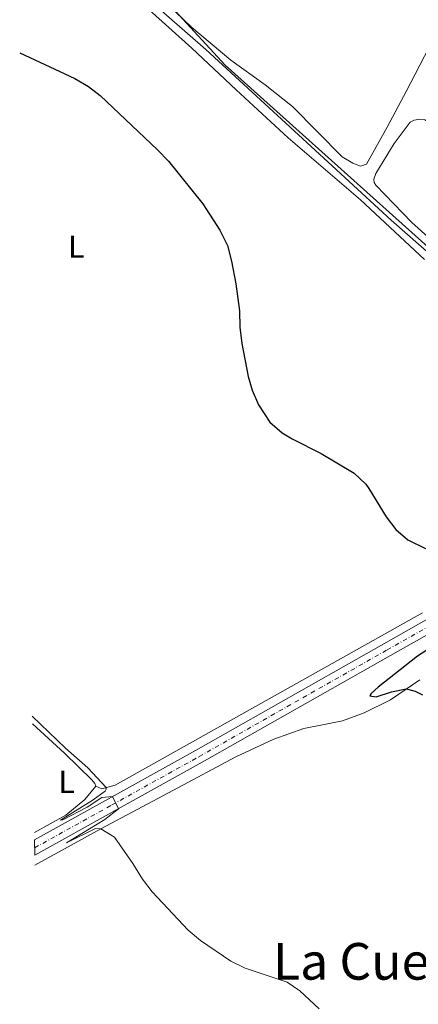
# Model space of a CAD drawing. Units: metres. Extents: x 631984 to 635456, y 4694980 to 4697358.
# Drawn here: x 632019 to 632144, y 4695141 to 4695450 of the extents above; entities that cross this region are included whole.
import ezdxf
from ezdxf.enums import TextEntityAlignment as Align

# ---------------------------------------------------------------- set-up
doc = ezdxf.new("R2010")
doc.units = ezdxf.units.M
doc.header["$MEASUREMENT"] = 0
doc.linetypes.add('DGN Style 4', pattern=[2.7856150101045474, 1.391937544087219, -0.6959687720436097, 0.001739921930109024, -0.6959687720436097])
for name, color, linetype, lineweight in [('Acequia de obra', 4, 'Continuous', 0), ('Carretera', 9, 'Continuous', 0), ('Curva de nivel directora', 30, 'Continuous', 30), ('Curva de nivel intermedia', 30, 'Continuous', 0), ('Eje de carretera', 7, 'DGN Style 4', 0), ('Etiqueta de uso rústico', 92, 'Continuous', 0), ('Límite de municipio', 7, 'Continuous', 0), ('Línea blanca (vial)', 7, 'Continuous', 13), ('Línea de cambio de uso (parcela vista)', 92, 'Continuous', 0), ('Texto de Área (paraje) menor', 7, 'Continuous', 0)]:
    doc.layers.add(name, color=color, linetype=linetype, lineweight=lineweight)
doc.styles.add('Style-Arial', font='arial.ttf')

msp = doc.modelspace()

# ---------------------------------------------------------------- linework, layer by layer
at = {"layer": 'Acequia de obra', "color": 4, "linetype": 'Continuous', "lineweight": 0}
msp.add_polyline3d([(632201.4199999999, 4695330.41, 398.3600000000006), (632167.2000000002, 4695359.630000001, 398.2799999999988), (632135.5, 4695387.380000001, 398.0200000000041), (632077.2999999998, 4695440.949999999, 398.0200000000041), (632059.2100000001, 4695456.91, 398.0200000000041)], dxfattribs=at)
at = {"layer": 'Carretera', "color": 9, "linetype": 'Continuous', "lineweight": 0}
msp.add_polyline3d([(632190.5599999978, 4695281.989999998, 399.5200000000041), (632135.2500000005, 4695250.780000002, 401.3600000000006), (632076.1600000013, 4695217.289999999, 403.8600000000006), (632048.7800000003, 4695202.13, 404.9799999999959), (632023.5500000018, 4695188.149999999, 406.5399999999936), (632023.449999999, 4695192.980000001, 406.4100000000035), (632046.7100000005, 4695205.870000003, 404.9799999999959), (632074.0700000013, 4695221.02, 403.8600000000006), (632133.1499999994, 4695254.5, 401.3600000000006), (632188.4299999999, 4695285.699999999, 399.5200000000041)], dxfattribs=at)
at = {"layer": 'Curva de nivel directora', "color": 30, "linetype": 'Continuous', "lineweight": 30, "elevation": 400, "flags": 128}
for points in [[(632018.7900000004, 4695439.940000001), (632036.0799999996, 4695431.920000001), (632040.4299999992, 4695429.41), (632044.1199999994, 4695426.580000001), (632062.1399999994, 4695409.54), (632065.5999999995, 4695405.940000001), (632076.3399999996, 4695392.590000001), (632081.6799999995, 4695384.300000003), (632084.0699999989, 4695379.430000001), (632085.3699999996, 4695374.600000001), (632086.6900000006, 4695367.490000002), (632087.8199999996, 4695359.010000002), (632088.0000000005, 4695353.859999999), (632088.6100000007, 4695348.7), (632090.5800000001, 4695338.34), (632091.8200000004, 4695334.090000001), (632093.8299999998, 4695329.520000001), (632097.3999999994, 4695324.02), (632101.3099999988, 4695320.66), (632104.4, 4695318.789999999), (632113.4799999993, 4695314.230000001), (632123.8799999997, 4695308.04), (632127.5099999995, 4695304.570000002), (632128.5099999988, 4695303.230000001), (632133.9600000003, 4695294.340000001), (632137.0000000001, 4695290.330000001), (632140.6999999994, 4695287.09), (632146.3399999987, 4695284.420000001)], [(632163.99, 4695263.609999999), (632143.8299999987, 4695250.609999999), (632131.3799999988, 4695240.92), (632129.1799999992, 4695238.91), (632128.7900000003, 4695238.130000001), (632130.8199999998, 4695237.869999999), (632135.6500000001, 4695239.380000002), (632140.269999998, 4695240.33), (632143.0700000009, 4695239.59), (632145.3799999999, 4695238.49)]]:
    msp.add_lwpolyline(points, dxfattribs=at)
at = {"layer": 'Curva de nivel intermedia', "color": 30, "linetype": 'Continuous', "lineweight": 0, "elevation": 405.0000000000001, "flags": 128}
msp.add_lwpolyline([(632022.7199999999, 4695231.81), (632033.1400000004, 4695221.710000001), (632040.2500000005, 4695215.57), (632045.9600000012, 4695209.350000001), (632045.9700000002, 4695208.850000001), (632045.6600000019, 4695208.250000001), (632041.5800000003, 4695205.289999999), (632031.6700000018, 4695199.17), (632032.3400000001, 4695199.189999999), (632040.0300000013, 4695203.25), (632044.6400000004, 4695206.220000001), (632047.9200000014, 4695206.539999999), (632049.8200000013, 4695202.73), (632045.5800000012, 4695199.390000001), (632033.5300000014, 4695191.970000001), (632042.5999999995, 4695196.519999998), (632044.2800000004, 4695196.42), (632048.5899999999, 4695193.809999999), (632054.3400000009, 4695185.579999999), (632057.3700000019, 4695180.640000001), (632060.4299999997, 4695176.679999999), (632071.7400000019, 4695164.57), (632075.5900000008, 4695161.380000001), (632085.1300000006, 4695154.859999998), (632089.620000001, 4695152.659999999), (632102.7900000007, 4695148.249999999), (632106.8400000008, 4695145.609999999), (632112.8400000001, 4695139.930000001)], dxfattribs=at)
at = {"layer": 'Eje de carretera', "color": 7, "linetype": 'DGN Style 4', "lineweight": 0}
msp.add_polyline3d([(632023.4999999999, 4695190.460000001, 406.4799999999959), (632047.7899999997, 4695203.920000004, 404.9799999999961), (632075.1599999995, 4695219.080000003, 403.8600000000007), (632134.2399999974, 4695252.559999999, 401.3600000000007), (632189.5399999982, 4695283.760000002, 399.5200000000042), (632213.0599999989, 4695297.510000003, 398.8000000000031), (632223.6099999989, 4695304.38, 398.8000000000031), (632232.6399999991, 4695311.030000002, 398.6499999999942), (632243.9499999991, 4695320.059999999, 398.1399999999995), (632257.3999999982, 4695331.470000001, 397.4199999999984), (632269.3500000021, 4695342.140000002, 397.0299999999988), (632275.9799999993, 4695348.989999998, 396.7599999999949), (632283.78, 4695358.780000002, 396.5), (632291.3999999977, 4695370.910000001, 396.1699999999982), (632297.9800000001, 4695384.309999999, 395.3800000000047), (632332.5699999996, 4695459.699999999, 391.8300000000017)], dxfattribs=at)
at = {"layer": 'Límite de municipio', "color": 7, "linetype": 'Continuous', "lineweight": 0}
msp.add_polyline3d([(632019.25, 4695505.699999999, 398.13), (632083.3200000003, 4695436.059999999, 398.56), (632157.2300000006, 4695369.91, 397.1), (632227.0599999987, 4695312.350000001, 398.3), (632227.3000000007, 4695312.149999999, 398.35), (632233.2899999992, 4695307.219999999, 398.44), (632233.3200000003, 4695307.190000001, 398.43), (632252.6900000013, 4695291.219999999, 396.3), (632260.6999999993, 4695284.75, 396.63), (632262.0700000003, 4695283.649999999, 396.56), (632270.3200000003, 4695276.980000001, 396.1), (632271.7100000009, 4695275.859999999, 396.0300000000001), (632323.9699999989, 4695233.649999999, 395.0300000000001), (632329.6900000013, 4695228.710000001, 395.0300000000001), (632406.2699999996, 4695162.510000002, 395.0300000000001)], dxfattribs=at)
at = {"layer": 'Línea blanca (vial)', "color": 7, "linetype": 'Continuous', "lineweight": 13}
for points in [[(632023.4499999986, 4695192.980000002, 406.4100000000035), (632046.7100000001, 4695205.870000003, 404.9799999999961), (632074.0700000009, 4695221.020000001, 403.8600000000007), (632133.149999999, 4695254.500000001, 401.3600000000007), (632188.4299999995, 4695285.699999999, 399.5200000000042), (632211.8899999999, 4695299.399999999, 398.8000000000031), (632222.3399999995, 4695306.210000002, 398.8000000000031), (632231.28, 4695312.800000001, 398.6699999999983), (632242.5399999986, 4695321.780000002, 398.1399999999995), (632255.9400000009, 4695333.15, 397.4199999999984), (632267.8099999975, 4695343.750000002, 397.0299999999988), (632274.3000000007, 4695350.460000002, 396.7599999999949), (632281.9600000005, 4695360.07, 396.5), (632289.4499999986, 4695372, 396.1699999999982), (632295.9699999985, 4695385.270000001, 395.3800000000047), (632330.5500000013, 4695460.640000001, 391.8300000000017)], [(632023.5500000013, 4695188.149999999, 406.5399999999937), (632048.7799999998, 4695202.130000001, 404.9799999999961), (632076.1600000008, 4695217.29, 403.8600000000007), (632135.25, 4695250.780000002, 401.3600000000007), (632190.5599999975, 4695281.989999999, 399.5200000000042), (632214.1400000007, 4695295.770000001, 398.8000000000031), (632224.7800000003, 4695302.7, 398.8000000000031), (632229.7199999979, 4695306.340000002, 398.7299999999961)]]:
    msp.add_polyline3d(points, dxfattribs=at)
at = {"layer": 'Línea de cambio de uso (parcela vista)', "color": 92, "linetype": 'Continuous', "lineweight": 0}
for points in [[(632167.0599999997, 4695475.779999999, 396.8600000000006), (632148.8099999997, 4695444.33, 396.6000000000058), (632140.2199999997, 4695427.779999999, 397), (632134.2199999997, 4695416.630000001, 396.7299999999959), (632127.7300000006, 4695405.039999999, 396.7299999999959), (632125.9000000004, 4695404.390000001, 396.7299999999959)], [(632125.9000000004, 4695404.390000001, 396.7299999999959), (632123.5099999999, 4695405.310000001, 396.7299999999959), (632120.1600000003, 4695407.300000001, 396.7299999999959), (632104.54, 4695423.07, 396.8600000000006), (632095.8799999999, 4695429.92, 397.7799999999988), (632085.1699999999, 4695437.619999999, 398.179999999993), (632072.7699999996, 4695447.960000001, 397.9199999999983), (632065.54, 4695454.939999999, 398.179999999993)], [(632145.9299999997, 4695375.100000001, 397.7100000000065), (632125.8300000001, 4695393.83, 397.7100000000065), (632103.0999999996, 4695413.220000001, 398.1000000000058), (632086.8200000003, 4695428.300000001, 399.0200000000041), (632072.8899999997, 4695441.439999999, 399.1499999999942), (632059.4299999997, 4695453.42, 399.4199999999983)], [(632219.0499999998, 4695378.27, 396.6199999999953), (632217.8300000001, 4695379.49, 396.6199999999953), (632216.6399999997, 4695379.619999999, 396.6199999999953), (632201.8300000001, 4695377.32, 396.6199999999953), (632198.1100000005, 4695377.699999999, 396.6199999999953), (632193.5899999999, 4695379.560000001, 396.6199999999953), (632181.8300000001, 4695388.4, 396.6199999999953), (632148.9100000003, 4695417.199999999, 396.6199999999953), (632146.0800000001, 4695418.949999999, 396.6199999999953), (632144.4699999997, 4695419.15, 396.6199999999953), (632142.7100000001, 4695418.83, 396.6199999999953), (632141.4699999997, 4695418.199999999, 396.6199999999953), (632136.4100000003, 4695411.539999999, 396.6199999999953), (632130.6799999997, 4695402.08, 396.6199999999953), (632130.0700000003, 4695400.289999999, 396.6199999999953), (632130.1900000004, 4695399.199999999, 396.6199999999953), (632130.6399999997, 4695398.369999999, 396.6199999999953), (632142, 4695386.74, 396.6199999999953), (632158.1600000003, 4695372.25, 396.6199999999953), (632178.4600000001, 4695355.210000001, 396.6199999999953), (632190.3300000001, 4695345.609999999, 396.6199999999953), (632195.5800000001, 4695342.09, 396.6199999999953), (632198.2800000003, 4695340.730000001, 395.9900000000052)], [(632042.7000000002, 4695209.779999999, 405.1999999999971), (632044.5800000001, 4695209, 405.1999999999971), (632048.75, 4695210.07, 404.8000000000029), (632063.5199999996, 4695218.42, 403.6199999999953), (632116.9199999999, 4695248.25, 401.5200000000041), (632145.3899999997, 4695264.15, 400.7299999999959)], [(632023.5999999996, 4695185.01, 405.4900000000052), (632044.2800000003, 4695196.42, 405.0399999999936), (632067.0800000001, 4695208.59, 404.25), (632086.7400000002, 4695219.050000001, 402.929999999993), (632098.6600000003, 4695224.600000001, 402.5399999999936), (632108.0499999998, 4695227.880000001, 402.5399999999936), (632113.9100000003, 4695229.01, 402.0099999999948), (632120.1699999999, 4695230.33, 402.0099999999948), (632126.9800000006, 4695232.84, 401.3600000000006), (632135.3399999999, 4695236.930000001, 400.570000000007), (632144.4600000001, 4695243.220000001, 399.5200000000041)], [(632022.7699999996, 4695229.369999999, 405.1499999999942), (632032.8300000001, 4695220.119999999, 405.1999999999971), (632041.4500000002, 4695211.75, 405.1999999999971), (632042.4199999999, 4695210.689999999, 405.1999999999971), (632042.7000000002, 4695209.779999999, 405.1999999999971)], [(632042.7000000002, 4695209.779999999, 405.1999999999971), (632039.2300000006, 4695205.609999999, 405.1999999999971), (632033.2599999999, 4695200.689999999, 405.1999999999971), (632023.4100000003, 4695195.230000001, 405.7899999999936)]]:
    msp.add_polyline3d(points, dxfattribs=at)

# ---------------------------------------------------------------- texts
at = {"layer": 'Etiqueta de uso rústico', "color": 92, "linetype": 'Continuous', "lineweight": 0, "style": 'Style-Arial'}
for p in [(632036.5814203816, 4695379.110009998, 401.0800000000018), (632033.5514203785, 4695211.19001, 405.2400000000052)]:
    msp.add_text('L', height=7.000000000000002, dxfattribs=at).set_placement(p, align=Align.MIDDLE_CENTER)
at = {"layer": 'Texto de Área (paraje) menor', "color": 7, "linetype": 'Continuous', "lineweight": 0, "style": 'Style-Arial'}
msp.add_text('La Cuesta de Sangüesa', height=11.5, dxfattribs=at).set_placement((632182.1970314916, 4695154.830010001, 402.8999999999942), align=Align.MIDDLE_CENTER)

doc.saveas('drawing.dxf')
